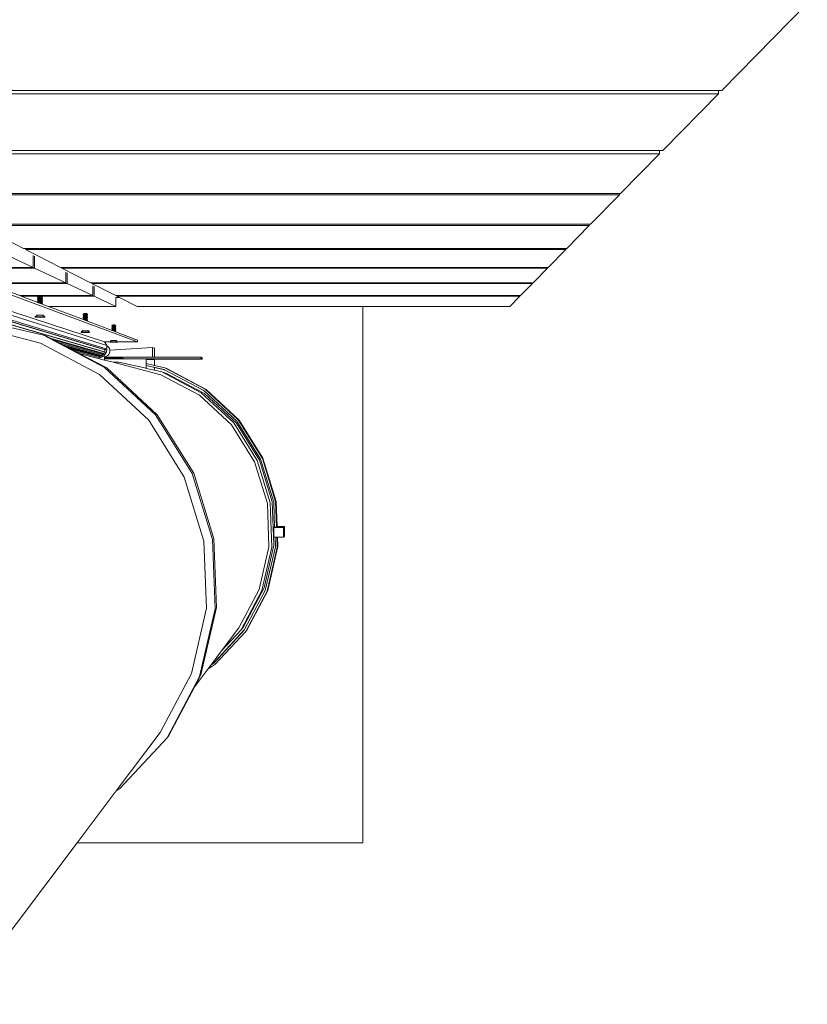
# Model space of a CAD drawing. Units: inches. Extents: x -169 to 961, y -268 to 554.
# Drawn here: x 618 to 776, y -197 to 1 of the extents above; entities that cross this region are included whole.
import ezdxf

# ---------------------------------------------------------------- set-up
doc = ezdxf.new("R2010")
doc.units = ezdxf.units.IN
doc.header["$MEASUREMENT"] = 0
doc.layers.add('Capa 1', color=7, linetype='Continuous')

# ---------------------------------------------------------------- blocks, each defined once
blk = doc.blocks.new('block 3')
at = {"layer": 'Capa 1', "color": 7, "lineweight": 9, "true_color": 0xffffff}
for points in [[(759.19, -13.29), (776.4, 4.24)], [(758.51, -13.29), (557.88, -13.29)], [(758.51, -13.29), (758.51, -13.99)], [(759.19, -13.29), (758.51, -13.29)], [(758.51, -13.99), (557.88, -13.99)], [(747.31, -25.4), (758.51, -13.99)], [(502.56, -20.59), (634.93, -63.86)], [(524.81, -20.59), (641.59, -63.86)], [(504.04, -23.04), (635.38, -64.6)], [(504.04, -25.5), (635.05, -65.23)], [(746.66, -25.4), (581.47, -25.4)], [(746.66, -25.4), (746.66, -26.06)], [(747.31, -25.4), (746.66, -25.4)], [(503.7, -27.7), (634.97, -65.9)], [(504.01, -26.47), (635.06, -65.53)], [(504.05, -26.28), (635.38, -65.56)], [(746.66, -26.06), (581.47, -26.06)], [(738.83, -34.03), (746.66, -26.06)], [(503.68, -27.8), (635.27, -66.02)], [(738.57, -34.03), (597.58, -34.03)], [(738.57, -34.3), (597.58, -34.3)], [(732.75, -40.23), (738.57, -34.3)], [(738.57, -34.03), (738.57, -34.3)], [(738.83, -34.03), (738.57, -34.03)], [(732.49, -40.23), (609.67, -40.23)], [(732.49, -40.49), (609.67, -40.49)], [(618.61, -45.07), (609.67, -40.49)], [(728, -45.07), (732.49, -40.49)], [(732.49, -40.23), (732.49, -40.49)], [(732.75, -40.23), (732.49, -40.23)], [(620.57, -48.9), (612.86, -45.27)], [(619.01, -45.07), (618.61, -45.07)], [(619.01, -45.27), (619.01, -45.07)], [(727.8, -45.07), (619.01, -45.07)], [(727.8, -45.27), (619.01, -45.27)], [(626.11, -48.9), (619.01, -45.27)], [(724.24, -48.9), (727.8, -45.27)], [(727.8, -45.07), (727.8, -45.27)], [(728, -45.07), (727.8, -45.07)], [(622.03, -64.17), (553.32, -46.2)], [(620.57, -46.53), (620.57, -48.9)], [(620.84, -46.67), (620.84, -49.03)], [(620.57, -48.9), (602.82, -48.9)], [(620.84, -49.03), (603.16, -49.03)], [(627.13, -52), (620.84, -49.03)], [(626.36, -48.9), (626.11, -48.9)], [(626.36, -49.03), (626.36, -48.9)], [(724.11, -48.9), (626.36, -48.9)], [(724.11, -49.03), (626.36, -49.03)], [(632.15, -52), (626.36, -49.03)], [(721.2, -52), (724.11, -49.03)], [(724.11, -48.9), (724.11, -49.03)], [(724.24, -48.9), (724.11, -48.9)], [(627.13, -49.84), (627.13, -52)], [(627.41, -49.99), (627.41, -52.13)], [(627.13, -52), (611.02, -52)], [(627.41, -52.13), (611.37, -52.13)], [(611.37, -52.13), (617.89, -54.59)], [(632.62, -54.59), (627.41, -52.13)], [(632.42, -52), (632.15, -52)], [(632.42, -52.13), (632.42, -52)], [(721.07, -52), (632.42, -52)], [(721.07, -52.13), (632.42, -52.13)], [(637.22, -54.59), (632.42, -52.13)], [(632.62, -52.62), (632.62, -54.59)], [(632.86, -52.74), (632.86, -54.7)], [(718.66, -54.59), (721.07, -52.13)], [(721.07, -52), (721.07, -52.13)], [(721.2, -52), (721.07, -52)], [(621.65, -54.59), (617.89, -54.59)], [(617.89, -54.59), (618.18, -54.7)], [(621.53, -54.7), (618.18, -54.7)], [(618.18, -54.7), (621.49, -55.95)], [(621.43, -54.79), (621.53, -54.7)], [(621.43, -54.79), (621.44, -54.79)], [(621.53, -54.98), (621.43, -54.79)], [(621.43, -55.14), (621.59, -54.98)], [(621.43, -55.14), (621.44, -55.13)], [(621.53, -55.32), (621.43, -55.14)], [(621.43, -55.48), (621.59, -55.33)], [(621.53, -55.67), (621.43, -55.48)], [(621.43, -55.48), (621.44, -55.48)], [(621.44, -54.79), (621.49, -54.78)], [(621.44, -55.13), (621.49, -55.13)], [(621.44, -55.48), (621.49, -55.48)], [(621.49, -54.78), (621.56, -54.78)], [(621.49, -55.13), (621.56, -55.12)], [(621.49, -55.48), (621.56, -55.47)], [(621.53, -54.7), (621.65, -54.59)], [(621.53, -54.98), (621.53, -54.97)], [(621.53, -54.97), (621.57, -54.97)], [(621.55, -54.98), (621.53, -54.98)], [(621.53, -55.32), (621.53, -55.32)], [(621.55, -55.33), (621.53, -55.32)], [(621.53, -55.32), (621.57, -55.32)], [(621.59, -54.98), (621.55, -54.98)], [(621.59, -55.33), (621.55, -55.33)], [(621.56, -54.78), (621.66, -54.78)], [(621.56, -55.12), (621.66, -55.12)], [(621.56, -55.47), (621.66, -55.47)], [(621.57, -54.97), (621.63, -54.97)], [(621.57, -55.32), (621.63, -55.31)], [(621.59, -54.98), (621.6, -54.98)], [(621.59, -55.33), (621.6, -55.32)], [(621.63, -54.97), (621.71, -54.96)], [(621.63, -55.31), (621.71, -55.31)], [(621.65, -54.59), (621.66, -54.57)], [(621.66, -54.57), (621.67, -54.57)], [(621.66, -54.78), (621.78, -54.77)], [(621.66, -55.12), (621.78, -55.12)], [(621.66, -55.47), (621.78, -55.47)], [(621.67, -54.57), (621.69, -54.57)], [(621.69, -54.57), (621.73, -54.56)], [(621.71, -54.96), (621.81, -54.96)], [(621.71, -55.31), (621.81, -55.31)], [(621.73, -54.56), (621.79, -54.56)], [(621.78, -54.77), (621.91, -54.77)], [(621.78, -55.12), (621.91, -55.12)], [(621.78, -55.47), (621.91, -55.47)], [(621.79, -54.56), (621.85, -54.56)], [(621.81, -54.96), (621.92, -54.96)], [(621.81, -55.31), (621.92, -55.31)], [(621.85, -54.56), (621.93, -54.56)], [(621.91, -54.77), (622.05, -54.77)], [(621.91, -55.12), (622.05, -55.12)], [(621.91, -55.47), (622.05, -55.47)], [(621.92, -54.96), (622.03, -54.96)], [(621.92, -55.31), (622.03, -55.31)], [(621.93, -54.56), (622, -54.56)], [(622, -54.56), (622.08, -54.56)], [(622.03, -54.96), (622.13, -54.96)], [(622.03, -55.31), (622.13, -55.31)], [(622.05, -54.77), (622.17, -54.78)], [(622.05, -55.12), (622.17, -55.12)], [(622.05, -55.47), (622.17, -55.47)], [(622.08, -54.56), (622.14, -54.56)], [(622.13, -54.96), (622.23, -54.97)], [(622.13, -55.31), (622.23, -55.32)], [(622.14, -54.56), (622.19, -54.57)], [(622.17, -54.78), (622.29, -54.78)], [(622.17, -55.12), (622.29, -55.12)], [(622.17, -55.47), (622.29, -55.47)], [(622.19, -54.57), (622.22, -54.57)], [(622.22, -54.57), (622.23, -54.57)], [(622.25, -54.59), (622.23, -54.57)], [(622.23, -54.97), (622.3, -54.97)], [(622.23, -55.32), (622.3, -55.32)], [(632.62, -54.59), (622.25, -54.59)], [(622.37, -54.7), (622.25, -54.59)], [(622.29, -54.78), (622.38, -54.78)], [(622.29, -55.12), (622.38, -55.13)], [(622.29, -55.47), (622.38, -55.48)], [(622.3, -54.97), (622.35, -54.97)], [(622.33, -54.98), (622.3, -54.99)], [(622.3, -54.99), (622.3, -54.98)], [(622.46, -55.14), (622.3, -54.99)], [(622.3, -55.32), (622.35, -55.32)], [(622.33, -55.33), (622.3, -55.33)], [(622.46, -55.49), (622.3, -55.33)], [(622.3, -55.33), (622.3, -55.33)], [(622.36, -54.98), (622.33, -54.98)], [(622.36, -55.33), (622.33, -55.33)], [(622.35, -54.97), (622.37, -54.98)], [(622.35, -55.32), (622.37, -55.33)], [(622.37, -54.98), (622.36, -54.98)], [(622.37, -55.33), (622.36, -55.33)], [(632.86, -54.7), (622.37, -54.7)], [(622.46, -54.79), (622.37, -54.7)], [(622.37, -54.98), (622.46, -54.79)], [(622.37, -55.33), (622.46, -55.14)], [(622.37, -55.67), (622.46, -55.49)], [(622.38, -54.78), (622.44, -54.79)], [(622.38, -55.13), (622.44, -55.13)], [(622.38, -55.48), (622.44, -55.48)], [(622.44, -54.79), (622.46, -54.79)], [(622.44, -55.13), (622.46, -55.14)], [(622.44, -55.48), (622.46, -55.49)], [(637.25, -56.77), (632.86, -54.7)], [(637.44, -54.59), (637.22, -54.59)], [(637.25, -54.96), (637.25, -56.77)], [(637.94, -54.96), (637.25, -54.96)], [(637.44, -54.7), (637.44, -54.59)], [(718.55, -54.59), (637.44, -54.59)], [(718.55, -54.7), (637.44, -54.7)], [(637.94, -54.96), (637.44, -54.7)], [(641.49, -56.77), (637.94, -54.96)], [(716.51, -56.77), (718.55, -54.7)], [(718.55, -54.59), (718.55, -54.7)], [(718.66, -54.59), (718.55, -54.59)], [(621.43, -55.83), (621.59, -55.68)], [(621.49, -55.95), (621.43, -55.83)], [(621.43, -55.83), (621.44, -55.83)], [(621.44, -55.83), (621.49, -55.82)], [(621.49, -55.82), (621.56, -55.82)], [(621.49, -55.95), (621.66, -56.01)], [(621.53, -55.67), (621.53, -55.67)], [(621.55, -55.68), (621.53, -55.67)], [(621.53, -55.67), (621.57, -55.67)], [(621.59, -55.68), (621.55, -55.68)], [(621.56, -55.82), (621.66, -55.82)], [(621.57, -55.67), (621.63, -55.66)], [(621.59, -55.68), (621.6, -55.67)], [(621.63, -55.66), (621.71, -55.66)], [(621.66, -55.82), (621.78, -55.82)], [(621.66, -56.01), (621.71, -56.01)], [(621.66, -56.01), (622.07, -56.16)], [(621.71, -55.66), (621.81, -55.66)], [(621.71, -56.01), (621.81, -56.01)], [(621.78, -55.82), (621.91, -55.82)], [(621.81, -55.66), (621.92, -55.66)], [(621.81, -56.01), (621.92, -56.01)], [(621.91, -55.82), (622.05, -55.82)], [(621.92, -55.66), (622.03, -55.66)], [(621.92, -56.01), (622.03, -56.01)], [(622.03, -55.66), (622.13, -55.66)], [(622.03, -56.01), (622.13, -56.01)], [(622.05, -55.82), (622.17, -55.82)], [(622.07, -56.16), (622.17, -56.17)], [(622.07, -56.16), (622.41, -56.29)], [(622.13, -55.66), (622.23, -55.66)], [(622.13, -56.01), (622.23, -56.01)], [(622.17, -55.82), (622.29, -55.82)], [(622.17, -56.17), (622.29, -56.17)], [(622.23, -55.66), (622.3, -55.67)], [(622.23, -56.01), (622.3, -56.01)], [(622.29, -55.82), (622.38, -55.82)], [(622.29, -56.17), (622.38, -56.17)], [(622.3, -55.67), (622.35, -55.67)], [(622.3, -55.68), (622.3, -55.67)], [(622.33, -55.68), (622.3, -55.68)], [(622.46, -55.83), (622.3, -55.68)], [(622.3, -56.01), (622.35, -56.02)], [(622.3, -56.03), (622.3, -56.02)], [(622.33, -56.03), (622.3, -56.03)], [(622.46, -56.18), (622.3, -56.03)], [(622.36, -55.68), (622.33, -55.68)], [(622.36, -56.02), (622.33, -56.03)], [(622.35, -55.67), (622.37, -55.67)], [(622.35, -56.02), (622.37, -56.02)], [(622.37, -55.67), (622.36, -55.68)], [(622.37, -56.02), (622.36, -56.02)], [(622.37, -56.02), (622.46, -55.83)], [(622.38, -55.82), (622.44, -55.83)], [(622.38, -56.17), (622.44, -56.18)], [(622.41, -56.29), (622.46, -56.18)], [(622.41, -56.29), (623.68, -56.77)], [(622.44, -55.83), (622.46, -55.83)], [(622.44, -56.18), (622.46, -56.18)], [(637.25, -56.77), (623.68, -56.77)], [(623.68, -56.77), (630.69, -59.42)], [(686.94, -56.77), (641.49, -56.77)], [(686.94, -164.78), (686.94, -56.77)], [(686.96, -56.77), (686.94, -56.77)], [(686.96, -164.41), (686.96, -56.77)], [(716.51, -56.77), (686.96, -56.77)], [(622.64, -62.52), (609.04, -59.4)], [(621, -58.89), (621.3, -58.56)], [(621.02, -58.88), (621, -58.89)], [(621, -58.89), (621, -58.93)], [(621.02, -58.92), (621, -58.93)], [(621, -58.93), (621.05, -58.93)], [(621.02, -58.88), (621.09, -58.87)], [(621.02, -58.92), (621.09, -58.91)], [(621.05, -58.93), (621.16, -58.94)], [(621.09, -58.87), (621.23, -58.87)], [(621.09, -58.91), (621.23, -58.91)], [(621.16, -58.94), (621.33, -58.95)], [(621.23, -58.87), (621.42, -58.86)], [(621.23, -58.91), (621.42, -58.9)], [(621.3, -58.43), (621.3, -58.56)], [(621.31, -58.55), (621.3, -58.56)], [(621.37, -58.55), (621.31, -58.55)], [(621.33, -58.95), (621.53, -58.95)], [(621.46, -58.54), (621.37, -58.55)], [(621.42, -58.86), (621.64, -58.86)], [(621.42, -58.9), (621.64, -58.9)], [(621.59, -58.54), (621.46, -58.54)], [(621.53, -58.95), (621.77, -58.95)], [(621.74, -58.54), (621.59, -58.54)], [(621.6, -58.93), (621.61, -58.92)], [(621.94, -58.94), (621.6, -58.93)], [(621.94, -58.92), (621.61, -58.92)], [(621.64, -58.86), (621.88, -58.86)], [(621.64, -58.9), (621.88, -58.9)], [(621.91, -58.54), (621.74, -58.54)], [(621.77, -58.95), (622.02, -58.96)], [(621.88, -58.86), (622.13, -58.86)], [(621.88, -58.9), (622.13, -58.9)], [(622.08, -58.54), (621.91, -58.54)], [(621.94, -58.94), (621.94, -58.92)], [(621.94, -58.92), (621.96, -58.92)], [(622.06, -58.94), (621.94, -58.94)], [(621.96, -58.92), (622.06, -58.92)], [(622.02, -58.96), (622.26, -58.95)], [(622.06, -58.94), (622.06, -58.92)], [(622.06, -58.92), (622.14, -58.92)], [(622.14, -58.94), (622.06, -58.94)], [(622.24, -58.54), (622.08, -58.54)], [(622.37, -58.86), (622.13, -58.86)], [(622.37, -58.9), (622.13, -58.9)], [(622.14, -58.94), (622.14, -58.92)], [(622.14, -58.92), (622.29, -58.92)], [(622.29, -58.93), (622.14, -58.94)], [(622.38, -58.54), (622.24, -58.54)], [(622.26, -58.95), (622.48, -58.95)], [(622.29, -58.93), (622.29, -58.92)], [(622.3, -58.92), (622.29, -58.93)], [(622.29, -58.92), (622.3, -58.92)], [(622.58, -58.87), (622.37, -58.86)], [(622.58, -58.91), (622.37, -58.9)], [(622.49, -58.55), (622.38, -58.54)], [(622.48, -58.95), (622.67, -58.95)], [(622.56, -58.55), (622.49, -58.55)], [(622.6, -58.56), (622.56, -58.55)], [(622.74, -58.87), (622.58, -58.87)], [(622.74, -58.91), (622.58, -58.91)], [(622.6, -58.43), (622.6, -58.56)], [(622.9, -58.89), (622.6, -58.56)], [(622.67, -58.95), (622.8, -58.94)], [(622.85, -58.88), (622.74, -58.87)], [(622.85, -58.92), (622.74, -58.91)], [(622.8, -58.94), (622.88, -58.93)], [(622.9, -58.89), (622.85, -58.88)], [(622.9, -58.93), (622.85, -58.92)], [(622.88, -58.93), (622.9, -58.93)], [(622.9, -58.89), (622.9, -58.93)], [(630.65, -58.41), (630.84, -58.22)], [(630.65, -58.41), (630.69, -58.41)], [(630.65, -58.41), (630.65, -58.41)], [(630.72, -58.58), (630.65, -58.41)], [(630.65, -58.71), (630.78, -58.58)], [(630.72, -58.88), (630.65, -58.71)], [(630.65, -58.71), (630.65, -58.71)], [(630.65, -58.71), (630.69, -58.71)], [(630.65, -59.02), (630.78, -58.88)], [(630.65, -59.02), (630.65, -59.01)], [(630.65, -59.01), (630.69, -59.01)], [(630.72, -59.18), (630.65, -59.02)], [(630.65, -59.32), (630.78, -59.19)], [(630.65, -59.32), (630.69, -59.31)], [(630.69, -59.42), (630.65, -59.32)], [(630.65, -59.32), (630.65, -59.32)], [(630.69, -58.41), (630.76, -58.4)], [(630.69, -58.71), (630.76, -58.71)], [(630.69, -59.01), (630.76, -59.01)], [(630.69, -59.31), (630.76, -59.31)], [(630.69, -59.42), (630.84, -59.47)], [(630.72, -58.58), (630.73, -58.57)], [(630.74, -58.58), (630.72, -58.58)], [(630.72, -58.88), (630.73, -58.88)], [(630.74, -58.88), (630.72, -58.88)], [(630.72, -59.18), (630.73, -59.18)], [(630.74, -59.18), (630.72, -59.18)], [(630.73, -58.57), (630.76, -58.57)], [(630.73, -58.88), (630.76, -58.87)], [(630.73, -59.18), (630.76, -59.17)], [(630.78, -58.58), (630.74, -58.58)], [(630.78, -58.88), (630.74, -58.88)], [(630.78, -59.19), (630.74, -59.18)], [(630.76, -58.4), (630.85, -58.4)], [(630.76, -58.57), (630.82, -58.57)], [(630.76, -58.71), (630.85, -58.71)], [(630.76, -58.87), (630.82, -58.87)], [(630.76, -59.01), (630.85, -59.01)], [(630.76, -59.17), (630.82, -59.17)], [(630.76, -59.31), (630.85, -59.31)], [(630.78, -58.58), (630.79, -58.58)], [(630.78, -58.88), (630.79, -58.88)], [(630.78, -59.19), (630.79, -59.18)], [(630.82, -58.57), (630.89, -58.57)], [(630.82, -58.87), (630.89, -58.87)], [(630.82, -59.17), (630.89, -59.17)], [(630.84, -58.22), (630.85, -58.22)], [(630.84, -59.47), (630.89, -59.47)], [(630.84, -59.47), (631.2, -59.61)], [(630.85, -58.22), (630.87, -58.22)], [(630.85, -58.4), (630.95, -58.4)], [(630.85, -58.71), (630.95, -58.7)], [(630.85, -59.01), (630.95, -59.01)], [(630.85, -59.31), (630.95, -59.31)], [(630.87, -58.22), (630.91, -58.22)], [(630.89, -58.57), (630.98, -58.57)], [(630.89, -58.87), (630.98, -58.87)], [(630.89, -59.17), (630.98, -59.17)], [(630.89, -59.47), (630.98, -59.47)], [(630.91, -58.22), (630.95, -58.22)], [(630.95, -58.22), (631.01, -58.22)], [(630.95, -58.4), (631.07, -58.4)], [(630.95, -58.7), (631.07, -58.7)], [(630.95, -59.01), (631.07, -59)], [(630.95, -59.31), (631.07, -59.31)], [(630.98, -58.57), (631.07, -58.57)], [(630.98, -58.87), (631.07, -58.87)], [(630.98, -59.17), (631.07, -59.17)], [(630.98, -59.47), (631.07, -59.47)], [(631.01, -58.22), (631.08, -58.22)], [(631.07, -58.4), (631.18, -58.4)], [(631.07, -58.57), (631.17, -58.57)], [(631.07, -58.7), (631.18, -58.7)], [(631.07, -58.87), (631.17, -58.87)], [(631.07, -59), (631.18, -59.01)], [(631.07, -59.17), (631.17, -59.17)], [(631.07, -59.31), (631.18, -59.31)], [(631.07, -59.47), (631.17, -59.47)], [(631.08, -58.22), (631.14, -58.22)], [(631.14, -58.22), (631.2, -58.22)], [(631.17, -58.57), (631.26, -58.57)], [(631.17, -58.87), (631.26, -58.87)], [(631.17, -59.17), (631.26, -59.17)], [(631.17, -59.47), (631.26, -59.47)], [(631.18, -58.4), (631.29, -58.4)], [(631.18, -58.7), (631.29, -58.71)], [(631.18, -59.01), (631.29, -59.01)], [(631.18, -59.31), (631.29, -59.31)], [(631.2, -58.22), (631.26, -58.22)], [(631.26, -58.22), (631.3, -58.22)], [(631.26, -58.57), (631.34, -58.57)], [(631.26, -58.87), (631.34, -58.87)], [(631.26, -59.17), (631.34, -59.17)], [(631.26, -59.47), (631.34, -59.47)], [(631.29, -58.4), (631.39, -58.4)], [(631.29, -58.71), (631.39, -58.71)], [(631.29, -59.01), (631.39, -59.01)], [(631.29, -59.31), (631.39, -59.31)], [(631.3, -58.22), (631.33, -58.22)], [(631.33, -58.22), (631.34, -58.22)], [(631.54, -58.41), (631.34, -58.22)], [(631.34, -58.57), (631.4, -58.57)], [(631.34, -58.87), (631.4, -58.87)], [(631.34, -59.17), (631.4, -59.18)], [(631.34, -59.47), (631.4, -59.48)], [(631.39, -58.4), (631.47, -58.41)], [(631.4, -58.58), (631.39, -58.58)], [(631.39, -58.71), (631.47, -58.71)], [(631.4, -58.88), (631.39, -58.88)], [(631.39, -59.01), (631.47, -59.01)], [(631.4, -59.19), (631.39, -59.18)], [(631.39, -59.31), (631.47, -59.31)], [(631.4, -58.57), (631.44, -58.57)], [(631.42, -58.58), (631.4, -58.58)], [(631.54, -58.72), (631.4, -58.58)], [(631.4, -58.87), (631.44, -58.88)], [(631.42, -58.88), (631.4, -58.88)], [(631.54, -59.02), (631.4, -58.88)], [(631.4, -59.18), (631.44, -59.18)], [(631.42, -59.19), (631.4, -59.19)], [(631.54, -59.32), (631.4, -59.19)], [(631.45, -58.58), (631.42, -58.58)], [(631.45, -58.88), (631.42, -58.88)], [(631.45, -59.18), (631.42, -59.19)], [(631.44, -58.57), (631.46, -58.58)], [(631.44, -58.88), (631.46, -58.88)], [(631.44, -59.18), (631.46, -59.18)], [(631.46, -58.58), (631.45, -58.58)], [(631.46, -58.88), (631.45, -58.88)], [(631.46, -59.18), (631.45, -59.18)], [(631.46, -58.58), (631.54, -58.41)], [(631.46, -58.88), (631.54, -58.72)], [(631.46, -59.18), (631.54, -59.02)], [(631.46, -59.48), (631.54, -59.32)], [(631.47, -58.41), (631.52, -58.41)], [(631.47, -58.71), (631.52, -58.71)], [(631.47, -59.01), (631.52, -59.01)], [(631.47, -59.31), (631.52, -59.32)], [(631.52, -58.41), (631.54, -58.41)], [(631.52, -58.71), (631.54, -58.72)], [(631.52, -59.01), (631.54, -59.02)], [(631.52, -59.32), (631.54, -59.32)], [(631.2, -59.61), (631.29, -59.61)], [(631.2, -59.61), (631.49, -59.72)], [(631.29, -59.61), (631.39, -59.61)], [(631.4, -59.49), (631.39, -59.48)], [(631.39, -59.61), (631.47, -59.62)], [(631.4, -59.48), (631.44, -59.48)], [(631.42, -59.49), (631.4, -59.49)], [(631.54, -59.62), (631.4, -59.49)], [(631.45, -59.48), (631.42, -59.49)], [(631.44, -59.48), (631.46, -59.48)], [(631.46, -59.48), (631.45, -59.48)], [(631.47, -59.62), (631.52, -59.62)], [(631.49, -59.72), (631.54, -59.62)], [(631.49, -59.72), (636.45, -61.59)], [(631.52, -59.62), (631.54, -59.62)], [(636.41, -60.68), (636.59, -60.51)], [(636.41, -60.68), (636.42, -60.68)], [(636.48, -60.83), (636.41, -60.68)], [(636.41, -60.95), (636.53, -60.83)], [(636.48, -61.1), (636.41, -60.95)], [(636.41, -60.95), (636.42, -60.95)], [(636.41, -61.23), (636.53, -61.11)], [(636.41, -61.23), (636.42, -61.22)], [(636.48, -61.38), (636.41, -61.23)], [(636.41, -61.5), (636.53, -61.38)], [(636.42, -60.68), (636.45, -60.68)], [(636.42, -60.95), (636.45, -60.95)], [(636.42, -61.22), (636.45, -61.22)], [(636.45, -60.68), (636.51, -60.67)], [(636.45, -60.95), (636.51, -60.95)], [(636.45, -61.22), (636.51, -61.22)], [(636.5, -60.83), (636.48, -60.83)], [(636.48, -60.83), (636.49, -60.83)], [(636.48, -61.1), (636.49, -61.1)], [(636.5, -61.1), (636.48, -61.1)], [(636.48, -61.38), (636.49, -61.37)], [(636.5, -61.38), (636.48, -61.38)], [(636.49, -60.83), (636.51, -60.82)], [(636.49, -61.1), (636.51, -61.1)], [(636.49, -61.37), (636.51, -61.37)], [(636.53, -60.83), (636.5, -60.83)], [(636.53, -61.11), (636.5, -61.1)], [(636.53, -61.38), (636.5, -61.38)], [(636.51, -60.67), (636.59, -60.67)], [(636.51, -60.82), (636.56, -60.82)], [(636.51, -60.95), (636.59, -60.95)], [(636.51, -61.1), (636.56, -61.1)], [(636.51, -61.22), (636.59, -61.22)], [(636.51, -61.37), (636.56, -61.37)], [(636.53, -60.83), (636.53, -60.83)], [(636.53, -60.83), (636.54, -60.83)], [(636.53, -61.11), (636.54, -61.1)], [(636.53, -61.11), (636.53, -61.11)], [(636.53, -61.38), (636.53, -61.38)], [(636.53, -61.38), (636.54, -61.38)], [(636.56, -60.82), (636.63, -60.82)], [(636.56, -61.1), (636.63, -61.09)], [(636.56, -61.37), (636.63, -61.37)], [(636.59, -60.51), (636.59, -60.51)], [(636.59, -60.51), (636.61, -60.51)], [(636.59, -60.67), (636.69, -60.67)], [(636.59, -60.95), (636.69, -60.94)], [(636.59, -61.22), (636.69, -61.22)], [(636.61, -60.51), (636.64, -60.5)], [(636.63, -60.82), (636.71, -60.82)], [(636.63, -61.09), (636.71, -61.09)], [(636.63, -61.37), (636.71, -61.37)], [(636.64, -60.5), (636.69, -60.5)], [(636.69, -60.5), (636.74, -60.5)], [(636.69, -60.67), (636.79, -60.67)], [(636.69, -60.94), (636.79, -60.94)], [(636.69, -61.22), (636.79, -61.22)], [(636.71, -60.82), (636.79, -60.82)], [(636.71, -61.09), (636.79, -61.09)], [(636.71, -61.37), (636.79, -61.37)], [(636.74, -60.5), (636.8, -60.5)], [(636.79, -60.67), (636.9, -60.67)], [(636.79, -60.82), (636.88, -60.82)], [(636.79, -60.94), (636.9, -60.94)], [(636.79, -61.09), (636.88, -61.09)], [(636.79, -61.22), (636.9, -61.22)], [(636.79, -61.37), (636.88, -61.37)], [(636.8, -60.5), (636.86, -60.5)], [(636.86, -60.5), (636.91, -60.5)], [(636.88, -60.82), (636.96, -60.82)], [(636.88, -61.09), (636.96, -61.09)], [(636.88, -61.37), (636.96, -61.37)], [(636.9, -60.67), (637, -60.67)], [(636.9, -60.94), (637, -60.95)], [(636.9, -61.22), (637, -61.22)], [(636.91, -60.5), (636.96, -60.5)], [(636.96, -60.5), (637, -60.51)], [(636.96, -60.82), (637.03, -60.82)], [(636.96, -61.09), (637.03, -61.1)], [(636.96, -61.37), (637.03, -61.37)], [(637, -60.51), (637.02, -60.51)], [(637, -60.67), (637.08, -60.67)], [(637, -60.95), (637.08, -60.95)], [(637, -61.22), (637.08, -61.22)], [(637.02, -60.51), (637.04, -60.51)], [(637.03, -60.82), (637.09, -60.82)], [(637.03, -61.1), (637.09, -61.1)], [(637.03, -61.37), (637.09, -61.37)], [(637.22, -60.68), (637.04, -60.51)], [(637.08, -60.67), (637.15, -60.68)], [(637.09, -60.83), (637.08, -60.83)], [(637.08, -60.95), (637.15, -60.95)], [(637.09, -61.11), (637.08, -61.1)], [(637.08, -61.22), (637.15, -61.22)], [(637.09, -61.38), (637.08, -61.38)], [(637.09, -60.82), (637.13, -60.83)], [(637.11, -60.83), (637.09, -60.83)], [(637.22, -60.96), (637.09, -60.83)], [(637.09, -61.1), (637.13, -61.1)], [(637.11, -61.11), (637.09, -61.11)], [(637.22, -61.23), (637.09, -61.11)], [(637.09, -61.37), (637.13, -61.37)], [(637.11, -61.38), (637.09, -61.38)], [(637.22, -61.5), (637.09, -61.38)], [(637.14, -60.83), (637.11, -60.83)], [(637.14, -61.1), (637.11, -61.11)], [(637.14, -61.38), (637.11, -61.38)], [(637.13, -60.83), (637.14, -60.83)], [(637.13, -61.1), (637.14, -61.1)], [(637.13, -61.37), (637.14, -61.38)], [(637.14, -60.83), (637.22, -60.68)], [(637.14, -60.83), (637.14, -60.83)], [(637.14, -61.1), (637.22, -60.96)], [(637.14, -61.1), (637.14, -61.1)], [(637.14, -61.38), (637.22, -61.23)], [(637.14, -61.38), (637.14, -61.38)], [(637.15, -60.68), (637.2, -60.68)], [(637.15, -60.95), (637.2, -60.95)], [(637.15, -61.22), (637.2, -61.22)], [(637.2, -60.68), (637.22, -60.68)], [(637.2, -60.95), (637.22, -60.96)], [(637.2, -61.22), (637.22, -61.23)], [(623.15, -62.67), (622.64, -62.52)], [(634.97, -69.06), (622.64, -62.52)], [(627.07, -64.75), (623.15, -62.67)], [(624.21, -63.23), (634.78, -66.23)], [(630.27, -61.97), (630.53, -61.69)], [(630.28, -61.97), (630.27, -61.97)], [(630.27, -61.97), (630.27, -62.01)], [(630.28, -62), (630.27, -62.01)], [(630.27, -62.01), (630.31, -62.01)], [(630.28, -61.97), (630.36, -61.96)], [(630.28, -62), (630.36, -62)], [(630.31, -62.01), (630.41, -62.02)], [(630.36, -61.96), (630.48, -61.96)], [(630.36, -62), (630.48, -61.99)], [(630.41, -62.02), (630.55, -62.02)], [(630.48, -61.96), (630.64, -61.95)], [(630.48, -61.99), (630.64, -61.99)], [(630.53, -61.57), (630.53, -61.69)], [(630.54, -61.68), (630.53, -61.69)], [(630.59, -61.68), (630.54, -61.68)], [(630.55, -62.02), (630.72, -62.02)], [(630.67, -61.67), (630.59, -61.68)], [(630.64, -61.95), (630.83, -61.95)], [(630.64, -61.99), (630.83, -61.99)], [(630.78, -61.67), (630.67, -61.67)], [(630.72, -62.02), (630.93, -62.03)], [(630.92, -61.67), (630.78, -61.67)], [(630.79, -62.01), (630.8, -62)], [(631.08, -62.02), (630.79, -62.01)], [(631.08, -62), (630.8, -62)], [(630.83, -61.95), (631.05, -61.95)], [(630.83, -61.99), (631.05, -61.99)], [(631.06, -61.67), (630.92, -61.67)], [(630.93, -62.03), (631.14, -62.03)], [(631.05, -61.95), (631.26, -61.95)], [(631.05, -61.99), (631.26, -61.99)], [(631.21, -61.67), (631.06, -61.67)], [(631.08, -62.02), (631.08, -62)], [(631.08, -62), (631.11, -62)], [(631.19, -62.01), (631.08, -62.02)], [(631.11, -62), (631.19, -62)], [(631.14, -62.03), (631.35, -62.03)], [(631.19, -62.01), (631.19, -62)], [(631.19, -62), (631.26, -62)], [(631.26, -62.01), (631.19, -62.01)], [(631.34, -61.67), (631.21, -61.67)], [(631.46, -61.95), (631.26, -61.95)], [(631.46, -61.99), (631.26, -61.99)], [(631.26, -62.01), (631.26, -62)], [(631.26, -62), (631.38, -62)], [(631.38, -62.01), (631.26, -62.01)], [(631.47, -61.68), (631.34, -61.67)], [(631.35, -62.03), (631.55, -62.02)], [(631.38, -62.01), (631.38, -62)], [(631.4, -62), (631.38, -62.01)], [(631.38, -62), (631.4, -62)], [(631.64, -61.96), (631.46, -61.95)], [(631.64, -61.99), (631.46, -61.99)], [(631.56, -61.68), (631.47, -61.68)], [(631.55, -62.02), (631.71, -62.02)], [(631.63, -61.68), (631.56, -61.68)], [(631.66, -61.69), (631.63, -61.68)], [(631.78, -61.96), (631.64, -61.96)], [(631.78, -62), (631.64, -61.99)], [(631.66, -61.57), (631.66, -61.69)], [(631.92, -61.97), (631.66, -61.69)], [(631.71, -62.02), (631.83, -62.02)], [(631.88, -61.97), (631.78, -61.96)], [(631.88, -62), (631.78, -62)], [(631.83, -62.02), (631.9, -62.01)], [(631.92, -61.97), (631.88, -61.97)], [(631.92, -62.01), (631.88, -62)], [(631.9, -62.01), (631.92, -62.01)], [(631.92, -61.97), (631.92, -62.01)], [(636.45, -61.59), (636.41, -61.5)], [(636.41, -61.5), (636.42, -61.5)], [(636.42, -61.5), (636.45, -61.5)], [(636.45, -61.5), (636.51, -61.49)], [(636.45, -61.59), (636.58, -61.64)], [(636.51, -61.49), (636.59, -61.49)], [(636.58, -61.64), (636.63, -61.64)], [(636.58, -61.64), (636.91, -61.76)], [(636.59, -61.49), (636.69, -61.49)], [(636.63, -61.64), (636.71, -61.64)], [(636.69, -61.49), (636.79, -61.49)], [(636.71, -61.64), (636.79, -61.64)], [(636.79, -61.49), (636.9, -61.49)], [(636.79, -61.64), (636.88, -61.64)], [(636.88, -61.64), (636.96, -61.64)], [(636.9, -61.49), (637, -61.49)], [(636.91, -61.76), (637, -61.77)], [(636.91, -61.76), (637.17, -61.86)], [(636.96, -61.64), (637.03, -61.64)], [(637, -61.49), (637.08, -61.49)], [(637, -61.77), (637.08, -61.77)], [(637.03, -61.64), (637.09, -61.64)], [(637.08, -61.49), (637.15, -61.5)], [(637.09, -61.65), (637.08, -61.65)], [(637.08, -61.77), (637.15, -61.77)], [(637.09, -61.64), (637.13, -61.65)], [(637.11, -61.65), (637.09, -61.65)], [(637.22, -61.77), (637.09, -61.65)], [(637.14, -61.65), (637.11, -61.65)], [(637.13, -61.65), (637.14, -61.65)], [(637.14, -61.65), (637.22, -61.5)], [(637.14, -61.65), (637.14, -61.65)], [(637.15, -61.5), (637.2, -61.5)], [(637.15, -61.77), (637.2, -61.77)], [(637.17, -61.86), (637.22, -61.77)], [(637.17, -61.86), (641.59, -63.53)], [(637.2, -61.5), (637.22, -61.5)], [(637.2, -61.77), (637.22, -61.77)], [(633.95, -70.49), (622.03, -64.17)], [(624.78, -63.53), (635.04, -66.43)], [(625.85, -64.1), (634.52, -66.51)], [(626.75, -64.57), (634.72, -66.76)], [(627.07, -64.75), (634.21, -66.7)], [(629.85, -66.22), (627.07, -64.75)], [(627.14, -64.78), (634.19, -66.71)], [(627.58, -65.02), (634, -66.76)], [(628.26, -65.38), (634.32, -67)], [(634.93, -63.86), (635.38, -64.6)], [(636.1, -63.86), (634.93, -63.86)], [(635.06, -65.53), (635.05, -65.23)], [(635.05, -65.23), (635.38, -65.33)], [(635.38, -64.68), (635.38, -64.6)], [(635.38, -64.68), (635.56, -64.78)], [(635.38, -65.33), (635.38, -64.68)], [(635.38, -65.56), (635.38, -65.33)], [(635.56, -64.78), (635.79, -65)], [(635.79, -65), (635.94, -65.26)], [(635.94, -65.26), (636.03, -65.56)], [(644.61, -65.04), (636.03, -65.58)], [(636.07, -63.9), (636.1, -63.86)], [(636.08, -63.9), (636.07, -63.9)], [(636.07, -63.9), (636.07, -63.93)], [(636.08, -63.93), (636.07, -63.93)], [(636.07, -63.93), (636.1, -63.94)], [(636.08, -63.9), (636.15, -63.89)], [(636.08, -63.93), (636.15, -63.92)], [(636.1, -63.86), (636.3, -63.64)], [(636.1, -63.94), (636.19, -63.94)], [(636.15, -63.89), (636.26, -63.89)], [(636.15, -63.92), (636.26, -63.92)], [(636.19, -63.94), (636.31, -63.94)], [(636.26, -63.89), (636.41, -63.89)], [(636.26, -63.92), (636.41, -63.92)], [(636.3, -63.54), (636.3, -63.64)], [(636.32, -63.64), (636.3, -63.64)], [(636.31, -63.94), (636.47, -63.95)], [(636.36, -63.64), (636.32, -63.64)], [(636.43, -63.63), (636.36, -63.64)], [(636.41, -63.89), (636.58, -63.88)], [(636.41, -63.92), (636.58, -63.92)], [(636.54, -63.63), (636.43, -63.63)], [(636.47, -63.95), (636.66, -63.95)], [(636.66, -63.63), (636.54, -63.63)], [(636.54, -63.94), (636.55, -63.93)], [(636.8, -63.94), (636.54, -63.94)], [(636.8, -63.93), (636.55, -63.93)], [(636.58, -63.88), (636.77, -63.88)], [(636.58, -63.92), (636.77, -63.92)], [(636.79, -63.63), (636.66, -63.63)], [(636.66, -63.95), (636.85, -63.95)], [(636.77, -63.88), (636.97, -63.88)], [(636.77, -63.92), (636.97, -63.92)], [(636.92, -63.63), (636.79, -63.63)], [(636.8, -63.94), (636.8, -63.93)], [(636.8, -63.93), (636.83, -63.93)], [(636.9, -63.94), (636.8, -63.94)], [(636.83, -63.93), (636.9, -63.93)], [(636.85, -63.95), (637.04, -63.95)], [(636.9, -63.94), (636.9, -63.93)], [(636.9, -63.93), (636.96, -63.93)], [(636.96, -63.94), (636.9, -63.94)], [(637.04, -63.63), (636.92, -63.63)], [(636.96, -63.94), (636.96, -63.93)], [(636.96, -63.93), (637.07, -63.93)], [(637.07, -63.94), (636.96, -63.94)], [(637.15, -63.89), (636.97, -63.88)], [(637.15, -63.92), (636.97, -63.92)], [(637.15, -63.63), (637.04, -63.63)], [(637.04, -63.95), (637.22, -63.95)], [(637.07, -63.94), (637.07, -63.93)], [(637.09, -63.93), (637.07, -63.94)], [(637.07, -63.93), (637.09, -63.93)], [(637.24, -63.64), (637.15, -63.63)], [(637.31, -63.89), (637.15, -63.89)], [(637.31, -63.92), (637.15, -63.92)], [(637.22, -63.95), (637.37, -63.95)], [(637.3, -63.64), (637.24, -63.64)], [(637.32, -63.64), (637.3, -63.64)], [(637.44, -63.89), (637.31, -63.89)], [(637.44, -63.92), (637.31, -63.92)], [(637.32, -63.54), (637.32, -63.64)], [(637.52, -63.86), (637.32, -63.64)], [(637.37, -63.95), (637.48, -63.94)], [(637.52, -63.9), (637.44, -63.89)], [(637.52, -63.93), (637.44, -63.92)], [(637.48, -63.94), (637.54, -63.94)], [(641.59, -63.86), (637.52, -63.86)], [(637.56, -63.9), (637.52, -63.86)], [(637.56, -63.9), (637.52, -63.9)], [(637.56, -63.93), (637.52, -63.93)], [(637.54, -63.94), (637.56, -63.93)], [(637.56, -63.9), (637.56, -63.93)], [(641.59, -63.53), (641.59, -63.86)], [(644.61, -66.98), (644.61, -65.04)], [(645.02, -65.19), (644.61, -65.04)], [(645.02, -67.01), (645.02, -65.19)], [(628.99, -65.76), (634, -67.09)], [(635.39, -69.15), (629.85, -66.22)], [(634.96, -67.56), (629.85, -66.22)], [(634, -66.76), (634.19, -66.71)], [(634, -66.76), (634, -67.09)], [(634, -67.09), (634.32, -67)], [(634.19, -66.71), (634.21, -66.7)], [(634.21, -66.7), (634.52, -66.51)], [(634.32, -67), (634.63, -66.81)], [(634.52, -66.51), (634.78, -66.23)], [(634.63, -66.81), (634.72, -66.76)], [(634.63, -66.81), (634.96, -66.9)], [(634.72, -66.76), (635.04, -66.43)], [(634.78, -66.23), (634.97, -65.9)], [(635.04, -66.9), (634.96, -66.9)], [(634.96, -66.98), (634.96, -66.9)], [(634.96, -66.98), (644.61, -66.98)], [(634.96, -67.01), (634.96, -66.98)], [(634.96, -67.01), (644.68, -67.01)], [(634.96, -67.21), (634.96, -67.01)], [(634.96, -67.21), (638.2, -67.09)], [(634.96, -67.31), (634.96, -67.21)], [(634.96, -67.31), (639.15, -67.31)], [(634.96, -67.56), (634.96, -67.31)], [(634.97, -65.9), (635.06, -65.53)], [(635.04, -66.43), (635.27, -66.02)], [(635.33, -66.81), (635.04, -66.9)], [(635.27, -66.02), (635.38, -65.56)], [(635.6, -66.66), (635.33, -66.81)], [(635.81, -66.43), (635.6, -66.66)], [(635.96, -66.16), (635.81, -66.43)], [(636.04, -65.86), (635.96, -66.16)], [(636.03, -65.56), (636.03, -65.58)], [(636.03, -65.58), (636.04, -65.86)], [(638.2, -67.09), (639.15, -67.31)], [(639.15, -67.31), (643.31, -67.31)], [(643.31, -67.31), (643.35, -67.32)], [(643.31, -69.22), (643.31, -67.31)], [(643.35, -67.33), (643.35, -67.32)], [(643.35, -67.33), (654.38, -67.33)], [(643.35, -67.41), (643.35, -67.33)], [(644.61, -66.98), (644.68, -67.01)], [(644.68, -67.01), (645.02, -67.01)], [(645.02, -67.01), (654.38, -67.01)], [(654.38, -67.01), (654.59, -67.09)], [(654.38, -67.33), (654.38, -67.01)], [(654.38, -67.33), (654.59, -67.41)], [(654.59, -67.41), (654.59, -67.09)], [(636.67, -68), (634.96, -67.56)], [(645.19, -78.56), (634.97, -69.06)], [(645.53, -78.59), (635.39, -69.15)], [(636.67, -68), (637.81, -67.96)], [(646.3, -70.52), (636.67, -68)], [(637.81, -67.96), (643.31, -69.22)], [(643.31, -69.22), (643.35, -69.23)], [(643.35, -67.41), (654.59, -67.41)], [(643.35, -67.43), (643.35, -67.41)], [(643.35, -67.43), (644.98, -67.43)], [(643.35, -68.27), (643.35, -67.43)], [(643.35, -68.27), (644.98, -68.64)], [(643.35, -68.66), (643.35, -68.27)], [(643.35, -68.66), (646.97, -69.49)], [(643.35, -68.68), (643.35, -68.66)], [(643.35, -68.68), (644.98, -69.05)], [(643.35, -69.23), (643.35, -68.68)], [(643.35, -69.23), (644.98, -69.61)], [(644.98, -67.43), (644.98, -68.64)], [(645.02, -67.44), (644.98, -67.43)], [(644.98, -68.64), (645.02, -68.65)], [(644.98, -69.05), (644.98, -69.61)], [(644.98, -69.05), (645.02, -69.06)], [(645.02, -68.65), (645.02, -67.44)], [(645.02, -68.65), (647.1, -69.13)], [(645.02, -69.62), (645.02, -69.06)], [(645.02, -69.06), (647.01, -69.52)], [(647.1, -69.13), (655.17, -73.41)], [(647.35, -69.2), (647.1, -69.13)], [(647.35, -69.2), (655.37, -73.46)], [(643.83, -79.68), (633.95, -70.49)], [(644.98, -69.61), (645.02, -69.62)], [(645.02, -69.62), (646.51, -69.96)], [(654.06, -74.63), (646.3, -70.52)], [(647.3, -70.17), (646.51, -69.96)], [(646.51, -69.96), (654.41, -74.14)], [(646.97, -69.49), (647.01, -69.52)], [(647.01, -69.52), (654.94, -73.72)], [(647.3, -70.17), (655.05, -74.28)], [(660.48, -80.61), (654.06, -74.63)], [(654.41, -74.14), (660.95, -80.22)], [(654.94, -73.72), (661.56, -79.87)], [(655.05, -74.28), (661.48, -80.26)], [(655.17, -73.41), (661.86, -79.62)], [(655.37, -73.46), (662.02, -79.64)], [(652.6, -90.38), (645.19, -78.56)], [(652.89, -90.32), (645.53, -78.59)], [(651, -91.12), (643.83, -79.68)], [(665.14, -88.04), (660.48, -80.61)], [(660.95, -80.22), (665.69, -87.79)], [(661.48, -80.26), (666.14, -87.7)], [(661.56, -79.87), (666.35, -87.52)], [(661.86, -79.62), (666.71, -87.36)], [(662.02, -79.64), (666.84, -87.33)], [(667.72, -96.43), (665.14, -88.04)], [(665.69, -87.79), (668.31, -96.33)], [(666.14, -87.7), (668.72, -96.08)], [(666.35, -87.52), (669, -96.15)], [(666.71, -87.36), (669.39, -96.09)], [(666.84, -87.33), (669.51, -96.01)], [(654.96, -104.02), (651, -91.12)], [(656.7, -103.72), (652.6, -90.38)], [(656.96, -103.56), (652.89, -90.32)], [(668.04, -105.2), (667.72, -96.43)], [(668.31, -96.33), (668.64, -105.25)], [(668.72, -96.08), (669.03, -104.86)], [(669, -96.15), (669.19, -101.24)], [(669.39, -96.09), (669.57, -101.24)], [(669.51, -96.01), (669.69, -101.09)], [(669.69, -101.09), (671.15, -101.09)], [(669.69, -101.09), (669.69, -101.11)], [(671.15, -101.09), (670.97, -101.26)], [(671.15, -103.02), (671.15, -101.09)], [(669.04, -101.24), (669.03, -101.26)], [(669.03, -101.26), (669.03, -103.2)], [(669.03, -101.26), (670.97, -101.26)], [(669.04, -101.24), (669.19, -101.24)], [(669.19, -101.24), (669.57, -101.24)], [(669.57, -101.24), (669.7, -101.24)], [(670.49, -101.11), (669.69, -101.11)], [(669.69, -101.11), (669.7, -101.24)], [(669.7, -101.24), (670.34, -101.24)], [(670.34, -101.24), (670.49, -101.11)], [(670.97, -101.26), (670.97, -103.2)], [(670.97, -103.2), (671.15, -103.02)], [(655.45, -117.5), (654.96, -104.02)], [(657.21, -117.67), (656.7, -103.72)], [(657.46, -117.41), (656.96, -103.56)], [(669.03, -104.86), (667.07, -113.41)], [(669.03, -103.2), (669.26, -103.2)], [(669.26, -103.2), (669.33, -105.18)], [(669.26, -103.2), (669.65, -103.2)], [(669.65, -103.2), (669.72, -105.22)], [(669.65, -103.2), (669.77, -103.2)], [(669.77, -103.2), (669.84, -105.09)], [(669.77, -103.2), (670.97, -103.2)], [(666.07, -113.75), (668.04, -105.2)], [(668.64, -105.25), (666.64, -113.96)], [(669.33, -105.18), (667.31, -113.98)], [(669.72, -105.22), (667.68, -114.12)], [(669.84, -105.09), (667.81, -113.94)], [(661.97, -121.5), (666.07, -113.75)], [(666.64, -113.96), (662.46, -121.85)], [(667.07, -113.41), (662.96, -121.16)], [(667.31, -113.98), (663.15, -121.84)], [(667.68, -114.12), (663.4, -122.19)], [(667.81, -113.94), (663.56, -121.96)], [(652.43, -130.65), (655.45, -117.5)], [(654.09, -131.27), (657.21, -117.67)], [(654.36, -130.91), (657.46, -117.41)], [(663.08, -121.96), (656.93, -128.57)], [(663.15, -121.84), (657.13, -128.32)], [(663.4, -122.19), (657.18, -128.87)], [(661.97, -121.5), (658.51, -126.09)], [(662.46, -121.85), (658.51, -126.09)], [(662.96, -121.16), (662.46, -121.85)], [(663.15, -121.84), (663.08, -121.96)], [(663.56, -121.96), (663.4, -122.19)], [(658.51, -126.09), (656.58, -128.65)], [(656.93, -128.57), (656.39, -128.91)], [(656.58, -128.65), (656.39, -128.91)], [(657.13, -128.32), (656.58, -128.65)], [(646.12, -142.58), (652.43, -130.65)], [(655.75, -129.77), (653.1, -133.29)], [(657.18, -128.87), (655.75, -129.77)], [(656.39, -128.91), (655.75, -129.77)], [(647.55, -143.6), (654.09, -131.27)], [(653.1, -133.29), (654.36, -130.91)], [(647.88, -143.14), (653.1, -133.29)], [(646.12, -142.58), (637.32, -154.27)], [(638.05, -153.82), (647.55, -143.6)], [(647.88, -143.14), (647.55, -143.6)], [(637.32, -154.27), (629.42, -164.78)], [(637.32, -154.27), (638.05, -153.82)], [(686.96, -164.41), (686.94, -164.78)], [(629.42, -164.78), (604.98, -197.28)], [(629.42, -164.78), (686.94, -164.78)]]:
    blk.add_lwpolyline(points, dxfattribs=at)

msp = doc.modelspace()

# ---------------------------------------------------------------- block references
at = {"layer": 'Capa 1'}
msp.add_blockref('block 3', (0, 0), dxfattribs=at)

doc.saveas('drawing.dxf')
